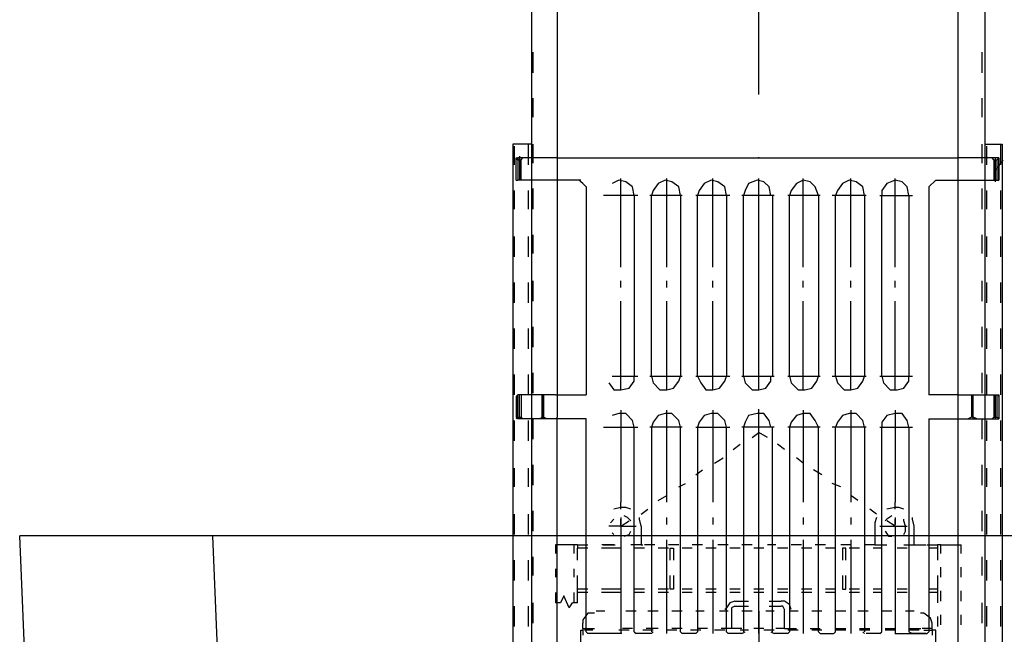
# Model space of a CAD drawing. Units: metres. Extents: x -81 to 15235, y -10616 to 61228.
# Drawn here: x 8950 to 9049, y -1647 to -1585 of the extents above; entities that cross this region are included whole.
import ezdxf

# ---------------------------------------------------------------- set-up
doc = ezdxf.new("R2010")
doc.units = ezdxf.units.M
doc.header["$LTSCALE"] = 5
doc.header["$MEASUREMENT"] = 0
doc.linetypes.add('DASHDOT', pattern=[25.4, 12.7, -6.35, 0, -6.35])
doc.layers.get('0').update_dxf_attribs({"lineweight": 13})
doc.layers.add('at_Entity', color=7, linetype='Continuous')
doc.layers.add('CIVIL_CO010', color=2, linetype='Continuous')
doc.layers.add('Inox', color=7, linetype='Continuous', lineweight=30)
doc.layers.add('Srafura', color=2, linetype='Continuous', lineweight=0)

# ---------------------------------------------------------------- blocks, each defined once
blk = doc.blocks.new('A$C432F226A')
at = {"color": 28, "true_color": 0x0a0a0a}
blk.add_line((152.94, -158.15), (154.75, -155.72), dxfattribs=at)
at = {"layer": 'at_Entity', "color": 0}
for p, q in [((143.53, 424.36), (143.53, -172.55)), ((44, 379.04), (44, -219.57)), ((37.65, 354.04), (37.65, -151.79)), ((150.3, -151.79), (150.31, 354.04)), ((38.07, -134), (38.07, -128.92)), ((149.46, -128.92), (149.46, -134)), ((38.07, -145.02), (38.07, -140.36)), ((149.46, -140.36), (149.46, -145.02)), ((32.99, -151.79), (32.99, -386.89)), ((37.65, -151.79), (32.99, -151.79)), ((33.41, -156.88), (33.41, -152.22)), ((36.8, -151.79), (36.8, -156.88)), ((37.65, -151.79), (37.65, -350.89)), ((38.07, -156.45), (38.07, -151.79)), ((149.46, -151.79), (149.46, -156.45)), ((150.3, -151.79), (154.54, -151.79)), ((150.3, -153.49), (150.3, -151.79)), ((150.3, -381.39), (150.3, -153.49)), ((150.73, -156.88), (150.73, -152.22)), ((154.12, -151.79), (154.12, -156.88)), ((154.54, -151.79), (154.54, -386.89)), ((33.83, -160.69), (33.83, -155.18)), ((33.83, -155.18), (34.26, -155.18)), ((34.26, -155.61), (33.83, -155.18)), ((44, -155.18), (34.26, -155.18)), ((34.26, -155.18), (34.26, -160.69)), ((34.26, -155.61), (34.26, -160.69)), ((34.26, -155.61), (35.11, -155.61)), ((34.68, -154.76), (34.68, -160.69)), ((35.11, -155.61), (35.53, -155.18)), ((35.11, -160.69), (35.11, -155.61)), ((44, -155.18), (143.53, -155.18)), ((153.69, -155.18), (143.53, -155.18)), ((152.42, -155.61), (152, -155.18)), ((152.42, -155.61), (153.27, -155.61)), ((152.42, -155.61), (152.42, -160.69)), ((152.85, -161.11), (152.85, -155.18)), ((153.27, -155.61), (153.69, -155.18)), ((153.27, -160.69), (153.27, -155.61)), ((153.69, -155.18), (153.69, -160.69)), ((153.69, -160.69), (153.69, -155.18)), ((33.83, -160.69), (34.26, -160.69)), ((44.42, -160.69), (34.26, -160.69)), ((49.93, -160.69), (44.42, -160.69)), ((49.93, -161.11), (49.51, -160.69)), ((50.36, -161.54), (49.93, -161.11)), ((59.37, -160.69), (57.67, -161.54)), ((61.06, -161.11), (59.37, -160.69)), ((59.79, -182.29), (59.79, -160.27)), ((62.76, -162.38), (61.06, -161.11)), ((70.8, -160.69), (69.11, -161.54)), ((72.5, -161.11), (70.8, -160.69)), ((71.23, -182.29), (71.23, -160.27)), ((74.19, -162.38), (72.5, -161.11)), ((82.24, -160.69), (80.55, -161.54)), ((83.94, -161.11), (82.24, -160.69)), ((82.66, -182.29), (82.66, -160.27)), ((85.63, -162.38), (83.94, -161.11)), ((93.68, -160.69), (91.56, -161.54)), ((95.37, -161.11), (93.68, -160.69)), ((94.1, -182.29), (94.1, -160.27)), ((96.64, -162.38), (95.37, -161.11)), ((105.12, -160.69), (103.42, -161.54)), ((105.12, -182.29), (105.12, -160.27)), ((106.81, -161.11), (105.12, -160.69)), ((108.08, -162.38), (106.81, -161.11)), ((116.55, -160.69), (114.86, -161.54)), ((118.25, -161.11), (116.55, -160.69)), ((116.98, -182.29), (116.98, -160.27)), ((119.94, -162.38), (118.25, -161.11)), ((127.99, -160.69), (125.87, -161.54)), ((127.99, -182.29), (127.99, -160.27)), ((129.68, -161.11), (127.99, -160.69)), ((130.95, -162.38), (129.68, -161.11)), ((137.6, -161.11), (136.75, -161.96)), ((138.02, -160.69), (137.6, -161.11)), ((138.02, -160.69), (143.53, -160.69)), ((143.53, -160.69), (153.69, -160.69)), ((33.41, -167.89), (33.41, -163.23)), ((36.8, -163.23), (36.8, -167.89)), ((38.07, -167.89), (38.07, -162.81)), ((51.2, -162.38), (50.36, -161.54)), ((51.2, -162.38), (51.2, -214.06)), ((63.18, -164.5), (62.76, -162.38)), ((67.84, -163.23), (67.41, -164.5)), ((69.11, -161.54), (67.84, -163.23)), ((74.62, -164.5), (74.19, -162.38)), ((79.28, -163.23), (78.85, -164.5)), ((80.55, -161.54), (79.28, -163.23)), ((86.05, -164.5), (85.63, -162.38)), ((90.71, -163.23), (90.29, -164.5)), ((91.56, -161.54), (90.71, -163.23)), ((97.07, -164.5), (96.64, -162.38)), ((102.15, -163.23), (101.73, -164.5)), ((103.42, -161.54), (102.15, -163.23)), ((108.93, -164.5), (108.08, -162.38)), ((113.59, -163.23), (113.16, -164.5)), ((114.86, -161.54), (113.59, -163.23)), ((120.36, -164.5), (119.94, -162.38)), ((125.87, -161.54), (124.6, -163.23)), ((124.6, -163.23), (124.6, -164.5)), ((131.38, -164.5), (130.95, -162.38)), ((136.75, -161.96), (136.33, -162.38)), ((136.33, -162.38), (136.33, -214.06)), ((149.46, -162.81), (149.46, -167.89)), ((150.73, -167.89), (150.73, -163.23)), ((154.12, -163.23), (154.12, -167.89)), ((64.03, -164.5), (55.55, -164.5)), ((63.18, -164.5), (63.18, -209.4)), ((75.04, -164.5), (66.99, -164.5)), ((67.41, -209.4), (67.41, -164.5)), ((74.62, -164.5), (74.62, -209.4)), ((86.9, -164.5), (78.43, -164.5)), ((78.85, -209.4), (78.85, -164.5)), ((86.05, -164.5), (86.05, -209.4)), ((97.91, -164.5), (89.87, -164.5)), ((90.29, -209.4), (90.29, -164.5)), ((97.49, -164.5), (97.49, -209.4)), ((109.35, -164.5), (101.3, -164.5)), ((101.73, -209.4), (101.73, -164.5)), ((108.93, -164.5), (108.93, -209.4)), ((120.79, -164.5), (112.32, -164.5)), ((113.16, -209.4), (113.16, -164.5)), ((120.36, -164.5), (120.36, -209.4)), ((124.18, -164.5), (132.23, -164.5)), ((124.6, -209.4), (124.6, -164.5)), ((131.38, -164.5), (131.38, -209.4)), ((143.53, -172.55), (143.53, -370.37)), ((33.41, -179.75), (33.41, -174.67)), ((36.8, -174.67), (36.8, -179.75)), ((38.07, -178.91), (38.07, -174.25)), ((149.46, -174.25), (149.46, -178.91)), ((150.73, -179.75), (150.73, -174.67)), ((154.12, -174.67), (154.12, -179.75)), ((38.07, -190.77), (38.07, -185.68)), ((59.79, -187.38), (59.79, -185.68)), ((71.23, -187.38), (71.23, -185.68)), ((82.66, -187.38), (82.66, -185.68)), ((94.1, -187.38), (94.1, -185.68)), ((105.12, -187.38), (105.12, -185.68)), ((116.98, -187.38), (116.98, -185.68)), ((127.99, -187.38), (127.99, -185.68)), ((149.46, -185.68), (149.46, -190.77)), ((33.41, -191.19), (33.41, -186.11)), ((36.8, -186.11), (36.8, -191.19)), ((150.73, -191.19), (150.73, -186.11)), ((154.12, -186.11), (154.12, -191.19)), ((59.79, -212.79), (59.79, -190.77)), ((71.23, -212.79), (71.23, -190.77)), ((82.66, -212.79), (82.66, -190.77)), ((94.1, -212.79), (94.1, -190.77)), ((105.12, -212.79), (105.12, -190.77)), ((116.98, -212.79), (116.98, -190.77)), ((127.99, -212.79), (127.99, -190.77)), ((33.41, -202.63), (33.41, -197.54)), ((36.8, -197.54), (36.8, -202.63)), ((38.07, -202.2), (38.07, -197.12)), ((149.46, -197.12), (149.46, -202.2)), ((150.73, -202.63), (150.73, -197.54)), ((154.12, -197.54), (154.12, -202.63)), ((33.41, -214.06), (33.41, -208.98)), ((36.8, -208.98), (36.8, -214.06)), ((38.07, -213.64), (38.07, -208.56)), ((57.67, -209.4), (64.03, -209.4)), ((63.18, -210.68), (63.18, -209.4)), ((66.99, -209.4), (75.04, -209.4)), ((67.41, -209.4), (67.84, -211.1)), ((74.19, -210.68), (74.62, -209.4)), ((78.43, -209.4), (86.9, -209.4)), ((78.85, -209.4), (79.7, -211.1)), ((85.63, -210.68), (86.05, -209.4)), ((89.87, -209.4), (97.91, -209.4)), ((90.29, -209.4), (90.71, -211.1)), ((97.07, -210.68), (97.07, -209.4)), ((101.3, -209.4), (109.35, -209.4)), ((101.73, -209.4), (102.15, -211.1)), ((108.5, -210.68), (108.93, -209.4)), ((112.32, -209.4), (120.79, -209.4)), ((113.16, -209.4), (113.59, -211.1)), ((119.94, -210.68), (120.36, -209.4)), ((124.18, -209.4), (132.23, -209.4)), ((124.6, -209.4), (125.02, -211.1)), ((131.38, -210.68), (131.38, -209.4)), ((149.46, -208.56), (149.46, -213.64)), ((150.73, -214.06), (150.73, -208.98)), ((154.12, -208.98), (154.12, -214.06)), ((56.82, -211.1), (58.1, -212.79)), ((59.79, -212.79), (61.91, -212.37)), ((61.91, -212.37), (63.18, -210.68)), ((67.84, -211.1), (69.53, -212.79)), ((71.23, -212.79), (72.92, -212.37)), ((72.92, -212.37), (74.19, -210.68)), ((79.7, -211.1), (80.97, -212.79)), ((82.66, -212.79), (84.36, -212.37)), ((84.36, -212.37), (85.63, -210.68)), ((90.71, -211.1), (92.41, -212.79)), ((94.1, -212.79), (95.8, -212.37)), ((95.8, -212.37), (97.07, -210.68)), ((102.15, -211.1), (103.84, -212.79)), ((105.54, -212.79), (107.23, -212.37)), ((107.23, -212.37), (108.5, -210.68)), ((113.59, -211.1), (115.28, -212.79)), ((116.98, -212.79), (118.67, -212.37)), ((118.67, -212.37), (119.94, -210.68)), ((125.02, -211.1), (126.72, -212.79)), ((128.41, -212.79), (130.11, -212.37)), ((130.11, -212.37), (131.38, -210.68)), ((34.26, -214.06), (33.83, -214.49)), ((33.83, -214.49), (33.83, -219.57)), ((34.26, -219.57), (34.26, -214.06)), ((34.26, -219.99), (34.26, -214.06)), ((43.58, -214.06), (34.26, -214.06)), ((34.68, -219.99), (34.68, -214.06)), ((35.11, -214.06), (35.11, -219.57)), ((40.19, -214.06), (40.19, -219.57)), ((40.61, -219.57), (40.61, -214.06)), ((40.61, -214.06), (40.61, -219.99)), ((43.58, -214.06), (51.2, -214.06)), ((58.1, -212.79), (59.79, -212.79)), ((69.53, -212.79), (71.23, -212.79)), ((80.97, -212.79), (82.66, -212.79)), ((92.41, -212.79), (94.1, -212.79)), ((103.84, -212.79), (105.54, -212.79)), ((115.28, -212.79), (116.98, -212.79)), ((126.72, -212.79), (128.41, -212.79)), ((143.53, -214.06), (136.33, -214.06)), ((143.53, -214.06), (153.69, -214.06)), ((146.92, -214.06), (146.92, -219.57)), ((147.34, -219.99), (147.34, -214.06)), ((147.34, -219.57), (147.34, -214.06)), ((152.42, -214.06), (152.42, -219.57)), ((152.85, -219.99), (152.85, -214.06)), ((153.27, -219.57), (153.27, -214.06)), ((153.69, -214.06), (153.69, -219.99)), ((153.69, -214.49), (153.69, -214.06)), ((153.69, -214.49), (153.69, -219.57)), ((33.83, -219.57), (34.26, -219.99)), ((34.26, -219.57), (33.83, -219.99)), ((34.26, -219.57), (35.11, -219.57)), ((43.58, -219.99), (34.26, -219.99)), ((35.11, -219.57), (35.53, -219.99)), ((38.07, -225.08), (38.07, -219.99)), ((40.19, -219.57), (39.77, -219.99)), ((40.19, -219.57), (40.61, -219.57)), ((41.46, -219.99), (40.61, -219.57)), ((51.2, -219.99), (43.58, -219.99)), ((44, -391.55), (44, -219.57)), ((51.2, -272.94), (51.2, -219.99)), ((59.37, -218.72), (57.67, -219.15)), ((61.06, -218.72), (59.37, -218.72)), ((59.79, -217.88), (59.79, -240.75)), ((62.76, -220.42), (61.06, -218.72)), ((69.11, -219.15), (67.84, -220.84)), ((70.8, -218.72), (69.11, -219.15)), ((72.5, -218.72), (70.8, -218.72)), ((71.23, -240.75), (71.23, -217.88)), ((74.19, -220.42), (72.5, -218.72)), ((80.55, -219.15), (79.28, -220.84)), ((82.24, -218.72), (80.55, -219.15)), ((83.94, -218.72), (82.24, -218.72)), ((82.66, -217.88), (82.66, -240.75)), ((85.63, -220.42), (83.94, -218.72)), ((91.56, -219.15), (90.71, -220.84)), ((93.68, -218.72), (91.56, -219.15)), ((95.37, -218.72), (93.68, -218.72)), ((94.1, -240.75), (94.1, -217.88)), ((96.64, -220.42), (95.37, -218.72)), ((103.42, -219.15), (102.15, -220.84)), ((105.12, -218.72), (103.42, -219.15)), ((105.12, -217.88), (105.12, -240.75)), ((106.81, -218.72), (105.12, -218.72)), ((108.08, -220.42), (106.81, -218.72)), ((114.86, -219.15), (113.59, -220.84)), ((116.55, -218.72), (114.86, -219.15)), ((118.25, -218.72), (116.55, -218.72)), ((116.98, -217.88), (116.98, -240.75)), ((119.94, -220.42), (118.25, -218.72)), ((125.87, -219.15), (124.6, -220.84)), ((127.99, -218.72), (125.87, -219.15)), ((127.99, -217.88), (127.99, -240.75)), ((129.68, -218.72), (127.99, -218.72)), ((130.95, -220.42), (129.68, -218.72)), ((136.33, -219.99), (143.53, -219.99)), ((136.33, -219.99), (136.33, -272.94)), ((143.53, -219.99), (153.69, -219.99)), ((146.92, -219.57), (146.07, -219.99)), ((147.34, -219.57), (146.92, -219.57)), ((148.19, -219.99), (147.34, -219.57)), ((149.46, -219.99), (149.46, -225.08)), ((152.42, -219.57), (152, -219.99)), ((152.42, -219.57), (153.27, -219.57)), ((153.69, -219.99), (153.27, -219.57)), ((153.69, -219.99), (153.69, -219.57)), ((33.41, -225.5), (33.41, -220.42)), ((36.8, -220.42), (36.8, -225.5)), ((55.55, -222.11), (64.03, -222.11)), ((63.18, -222.11), (62.76, -220.42)), ((63.18, -272.94), (63.18, -222.11)), ((75.04, -222.11), (66.99, -222.11)), ((67.84, -220.84), (67.41, -222.11)), ((67.41, -222.11), (67.41, -272.94)), ((74.62, -222.11), (74.19, -220.42)), ((74.62, -272.94), (74.62, -222.11)), ((78.43, -222.11), (86.9, -222.11)), ((79.28, -220.84), (78.85, -222.11)), ((78.85, -222.11), (78.85, -272.94)), ((86.05, -222.11), (85.63, -220.42)), ((86.05, -272.94), (86.05, -222.11)), ((97.91, -222.11), (89.87, -222.11)), ((90.71, -220.84), (90.29, -222.11)), ((90.29, -222.11), (90.29, -272.94)), ((97.07, -222.11), (96.64, -220.42)), ((97.49, -272.94), (97.49, -222.11)), ((109.35, -222.11), (101.3, -222.11)), ((102.15, -220.84), (101.73, -222.11)), ((101.73, -222.11), (101.73, -272.94)), ((108.93, -222.11), (108.08, -220.42)), ((108.93, -272.94), (108.93, -222.11)), ((120.79, -222.11), (112.32, -222.11)), ((113.59, -220.84), (113.16, -222.11)), ((113.16, -272.94), (113.16, -222.11)), ((120.36, -222.11), (119.94, -220.42)), ((120.36, -222.11), (120.36, -272.94)), ((124.18, -222.11), (132.23, -222.11)), ((124.6, -220.84), (124.6, -222.11)), ((124.6, -272.94), (124.6, -222.11)), ((131.38, -222.11), (130.95, -220.42)), ((131.38, -222.11), (131.38, -272.94)), ((150.73, -225.5), (150.73, -220.42)), ((154.12, -220.42), (154.12, -225.5)), ((92.41, -224.65), (94.1, -223.38)), ((96.22, -224.65), (94.1, -223.38)), ((87.75, -227.62), (89.44, -226.35)), ((100.46, -227.62), (98.76, -226.35)), ((83.09, -231.01), (85.21, -229.74)), ((105.12, -231.01), (103.42, -229.74)), ((38.07, -236.51), (38.07, -231.43)), ((149.46, -231.43), (149.46, -236.51)), ((33.41, -236.94), (33.41, -232.28)), ((36.8, -232.28), (36.8, -236.94)), ((78.43, -233.97), (80.12, -232.7)), ((109.77, -233.97), (107.66, -232.7)), ((150.73, -236.94), (150.73, -232.28)), ((154.12, -232.28), (154.12, -236.94)), ((74.19, -236.94), (75.89, -236.09)), ((114.43, -236.94), (112.32, -236.09)), ((69.11, -240.33), (71.23, -239.06)), ((118.67, -240.33), (116.98, -239.06)), ((59.79, -242.02), (58.1, -242.45)), ((59.79, -242.45), (59.79, -240.75)), ((61.06, -242.02), (59.79, -242.02)), ((62.33, -242.45), (61.06, -242.02)), ((127.99, -242.02), (125.87, -242.45)), ((127.99, -242.45), (127.99, -240.75)), ((128.84, -242.02), (127.99, -242.02)), ((130.11, -242.45), (128.84, -242.02)), ((33.41, -248.8), (33.41, -243.72)), ((36.8, -243.72), (36.8, -248.8)), ((38.07, -247.95), (38.07, -242.87)), ((61.48, -244.56), (60.64, -244.14)), ((64.87, -243.72), (66.57, -242.45)), ((123.33, -243.72), (121.64, -242.45)), ((127.14, -244.14), (125.87, -244.99)), ((149.46, -242.87), (149.46, -247.95)), ((150.73, -248.8), (150.73, -243.72)), ((154.12, -243.72), (154.12, -248.8)), ((59.79, -246.68), (56.82, -246.68)), ((58.1, -244.99), (57.25, -245.83)), ((59.79, -244.56), (59.79, -246.26)), ((59.79, -246.68), (59.79, -244.99)), ((59.79, -246.68), (61.91, -245.41)), ((59.79, -246.68), (63.6, -246.68)), ((59.79, -246.68), (59.79, -251.76)), ((62.33, -245.41), (61.48, -244.56)), ((64.45, -244.99), (64.45, -244.56)), ((64.87, -246.68), (64.45, -244.99)), ((64.87, -246.68), (64.87, -251.34)), ((71.23, -246.26), (71.23, -244.56)), ((82.66, -244.56), (82.66, -246.26)), ((94.1, -246.26), (94.1, -244.56)), ((105.12, -244.56), (105.12, -246.26)), ((116.98, -244.56), (116.98, -246.26)), ((123.33, -244.56), (122.91, -245.83)), ((122.91, -245.83), (122.91, -246.68)), ((122.91, -246.68), (122.91, -251.34)), ((124.18, -246.68), (127.99, -246.68)), ((125.87, -244.99), (125.45, -245.41)), ((127.99, -246.68), (125.87, -245.41)), ((127.99, -244.56), (127.99, -246.26)), ((127.99, -246.68), (127.99, -244.99)), ((127.99, -246.68), (130.95, -246.68)), ((127.99, -246.68), (127.99, -251.76)), ((130.11, -245.41), (130.11, -244.99)), ((130.53, -246.68), (130.11, -245.41)), ((130.53, -247.95), (130.53, -246.68)), ((132.23, -244.99), (132.23, -244.56)), ((132.65, -246.68), (132.23, -244.99)), ((132.65, -251.34), (132.65, -246.68)), ((57.67, -248.38), (58.1, -248.8)), ((60.64, -249.22), (61.91, -248.8)), ((61.91, -248.8), (62.33, -247.95)), ((125.45, -247.95), (126.3, -249.22)), ((126.3, -249.22), (127.14, -249.22)), ((130.11, -248.8), (130.53, -247.95)), ((48.24, -251.34), (43.58, -251.34)), ((43.58, -251.34), (43.58, -253.46)), ((48.24, -253.46), (48.24, -251.34)), ((49.08, -251.34), (48.24, -251.34)), ((49.08, -251.34), (49.08, -252.19)), ((49.08, -251.34), (51.63, -251.34)), ((58.1, -251.34), (55.13, -251.34)), ((55.44, -251.34), (58.4, -251.34)), ((59.79, -250.07), (59.79, -273.37)), ((64.87, -251.34), (62.33, -251.34)), ((64.87, -251.34), (65.3, -251.34)), ((68.26, -251.34), (65.72, -251.34)), ((71.23, -273.37), (71.23, -250.07)), ((74.19, -251.34), (71.65, -251.34)), ((80.12, -251.34), (77.58, -251.34)), ((82.66, -250.07), (82.66, -273.37)), ((86.48, -251.34), (83.94, -251.34)), ((92.41, -251.34), (89.87, -251.34)), ((94.1, -273.37), (94.1, -250.07)), ((98.34, -251.34), (96.22, -251.34)), ((104.69, -251.34), (102.15, -251.34)), ((105.12, -250.07), (105.12, -273.37)), ((110.62, -251.34), (108.08, -251.34)), ((116.98, -251.34), (114.43, -251.34)), ((116.98, -250.07), (116.98, -273.37)), ((122.91, -251.34), (120.36, -251.34)), ((122.91, -251.34), (125.87, -251.34)), ((127.99, -250.07), (127.99, -273.37)), ((130.11, -251.34), (132.65, -251.34)), ((132.65, -251.34), (135.61, -251.34)), ((135.9, -251.34), (138.44, -251.34)), ((138.44, -251.34), (138.44, -252.19)), ((139.29, -251.34), (138.44, -251.34)), ((139.29, -251.34), (144.37, -251.34)), ((139.29, -253.46), (139.29, -251.34)), ((144.37, -253.46), (144.37, -251.34)), ((49.08, -255.15), (49.08, -252.19)), ((51.63, -252.19), (49.08, -252.19)), ((57.56, -252.19), (55.01, -252.19)), ((59.79, -252.19), (57.25, -252.19)), ((65.72, -252.19), (63.18, -252.19)), ((71.65, -252.19), (69.11, -252.19)), ((72.07, -252.19), (72.92, -252.19)), ((72.07, -255.15), (72.07, -252.19)), ((72.92, -252.19), (72.92, -255.15)), ((77.58, -252.19), (75.04, -252.19)), ((83.51, -252.19), (80.97, -252.19)), ((89.44, -252.19), (86.9, -252.19)), ((95.37, -252.19), (92.83, -252.19)), ((101.3, -252.19), (98.76, -252.19)), ((107.23, -252.19), (104.69, -252.19)), ((113.16, -252.19), (110.62, -252.19)), ((114.86, -252.19), (114.86, -255.15)), ((115.71, -252.19), (114.86, -252.19)), ((115.71, -255.15), (115.71, -252.19)), ((119.09, -252.19), (116.55, -252.19)), ((124.6, -252.19), (122.48, -252.19)), ((130.95, -252.19), (128.41, -252.19)), ((138.44, -252.19), (136.33, -252.19)), ((138.44, -252.19), (138.44, -255.15)), ((33.41, -260.24), (33.41, -255.15)), ((36.8, -255.15), (36.8, -260.24)), ((38.07, -258.97), (38.07, -254.31)), ((149.46, -254.31), (149.46, -258.97)), ((150.73, -260.24), (150.73, -255.15)), ((154.12, -255.15), (154.12, -260.24)), ((43.58, -257.27), (43.58, -259.39)), ((48.24, -259.39), (48.24, -257.27)), ((49.08, -262.35), (49.08, -258.97)), ((72.07, -262.35), (72.07, -258.97)), ((72.92, -258.97), (72.92, -262.35)), ((114.86, -258.97), (114.86, -262.35)), ((115.71, -262.35), (115.71, -258.97)), ((138.44, -258.97), (138.44, -262.35)), ((139.29, -259.39), (139.29, -256.85)), ((144.37, -259.39), (144.37, -256.85)), ((43.58, -263.2), (43.58, -265.74)), ((45.7, -264.05), (44.85, -265.74)), ((46.97, -267.01), (45.7, -264.05)), ((48.24, -265.74), (48.24, -263.2)), ((51.63, -262.35), (49.08, -262.35)), ((49.08, -263.2), (49.08, -262.35)), ((49.08, -265.74), (49.08, -263.2)), ((51.63, -263.2), (49.08, -263.2)), ((57.56, -262.35), (55.01, -262.35)), ((57.56, -263.2), (55.01, -263.2)), ((59.79, -262.35), (57.25, -262.35)), ((59.79, -263.2), (57.25, -263.2)), ((65.72, -262.35), (63.18, -262.35)), ((65.72, -263.2), (63.18, -263.2)), ((71.65, -262.35), (69.11, -262.35)), ((71.65, -263.2), (69.11, -263.2)), ((72.92, -262.35), (72.07, -262.35)), ((77.58, -262.35), (75.04, -262.35)), ((77.58, -263.2), (75.04, -263.2)), ((83.51, -262.35), (80.97, -262.35)), ((83.51, -263.2), (80.97, -263.2)), ((89.44, -262.35), (86.9, -262.35)), ((89.44, -263.2), (86.9, -263.2)), ((95.37, -262.35), (92.83, -262.35)), ((95.37, -263.2), (92.83, -263.2)), ((101.3, -262.35), (98.76, -262.35)), ((101.3, -263.2), (98.76, -263.2)), ((107.23, -262.35), (104.69, -262.35)), ((107.23, -263.2), (104.69, -263.2)), ((113.16, -262.35), (110.62, -262.35)), ((113.16, -263.2), (110.62, -263.2)), ((114.86, -262.35), (115.71, -262.35)), ((119.09, -262.35), (116.55, -262.35)), ((119.09, -263.2), (116.55, -263.2)), ((124.6, -262.35), (122.48, -262.35)), ((124.6, -263.2), (122.48, -263.2)), ((130.95, -262.35), (128.41, -262.35)), ((130.95, -263.2), (128.41, -263.2)), ((138.44, -262.35), (136.33, -262.35)), ((138.44, -263.2), (136.33, -263.2)), ((138.44, -262.35), (138.44, -263.2)), ((138.44, -263.2), (138.44, -265.74)), ((139.29, -265.32), (139.29, -262.78)), ((144.37, -265.32), (144.37, -262.78)), ((38.07, -270.83), (38.07, -265.74)), ((44.85, -265.74), (43.58, -265.74)), ((46.97, -267.01), (47.81, -265.74)), ((49.08, -265.74), (47.81, -265.74)), ((86.9, -265.74), (86.05, -267.01)), ((88.17, -265.32), (86.9, -265.74)), ((88.17, -265.32), (91.56, -265.32)), ((96.64, -265.32), (99.61, -265.32)), ((100.46, -265.32), (99.61, -265.32)), ((101.73, -266.17), (100.46, -265.32)), ((102.15, -267.44), (101.73, -266.17)), ((149.46, -265.74), (149.46, -270.83)), ((33.41, -271.67), (33.41, -266.59)), ((36.8, -266.59), (36.8, -271.67)), ((51.63, -268.28), (50.36, -269.98)), ((53.32, -268.28), (51.63, -268.28)), ((55.86, -267.86), (53.74, -267.86)), ((63.6, -267.86), (61.06, -267.86)), ((69.11, -267.86), (66.57, -267.86)), ((75.04, -267.86), (72.5, -267.86)), ((80.55, -267.86), (78.43, -267.86)), ((86.48, -267.86), (84.36, -267.86)), ((86.05, -267.01), (85.63, -267.44)), ((86.05, -272.1), (86.05, -267.44)), ((88.17, -266.59), (87.32, -267.01)), ((87.32, -267.01), (87.32, -267.44)), ((87.32, -267.44), (87.32, -272.1)), ((88.17, -266.59), (91.56, -266.59)), ((92.41, -267.86), (89.87, -267.86)), ((94.1, -267.86), (94.1, -286.5)), ((97.91, -267.86), (95.8, -267.86)), ((96.64, -266.59), (99.61, -266.59)), ((100.03, -266.59), (99.61, -266.59)), ((100.46, -267.44), (100.03, -266.59)), ((100.46, -272.1), (100.46, -267.44)), ((101.73, -267.44), (101.73, -272.1)), ((103.84, -267.86), (101.73, -267.86)), ((109.77, -267.86), (107.23, -267.86)), ((115.71, -267.86), (113.16, -267.86)), ((121.21, -267.86), (118.67, -267.86)), ((127.14, -267.86), (124.6, -267.86)), ((132.65, -267.86), (130.53, -267.86)), ((135.06, -268.28), (134.21, -268.28)), ((136.75, -269.56), (135.06, -268.28)), ((139.29, -271.25), (139.29, -268.71)), ((144.37, -271.25), (144.37, -268.71)), ((150.73, -271.67), (150.73, -266.59)), ((154.12, -266.59), (154.12, -271.67)), ((50.36, -269.98), (50.36, -270.83)), ((50.36, -272.1), (50.36, -270.83)), ((137.17, -270.83), (136.75, -269.56)), ((137.17, -272.1), (137.17, -270.83)), ((138.44, -269.13), (138.44, -271.67)), ((49.93, -276.33), (49.93, -272.52)), ((49.93, -272.52), (50.36, -272.52)), ((50.36, -272.1), (50.36, -272.52)), ((50.36, -272.1), (53.32, -272.1)), ((50.36, -272.52), (50.36, -273.79)), ((52.9, -272.52), (50.78, -272.52)), ((51.2, -272.94), (51.63, -273.37)), ((60.1, -273.37), (51.63, -273.37)), ((61.91, -272.52), (59.37, -272.52)), ((62.76, -272.1), (60.21, -272.1)), ((63.18, -272.94), (63.6, -273.37)), ((67.41, -273.37), (63.6, -273.37)), ((67.84, -272.52), (65.3, -272.52)), ((69.11, -272.1), (66.14, -272.1)), ((67.41, -273.37), (67.84, -272.94)), ((73.77, -272.52), (71.23, -272.52)), ((75.04, -272.1), (72.5, -272.1)), ((74.62, -272.94), (75.04, -273.37)), ((78.43, -273.37), (75.04, -273.37)), ((79.7, -272.52), (77.16, -272.52)), ((78.43, -273.37), (78.85, -272.94)), ((81.39, -272.1), (78.85, -272.1)), ((85.63, -272.52), (83.09, -272.52)), ((87.32, -272.1), (84.78, -272.1)), ((86.05, -272.94), (86.48, -273.37)), ((89.87, -273.37), (86.48, -273.37)), ((89.87, -272.1), (87.32, -272.1)), ((91.56, -272.52), (89.44, -272.52)), ((89.87, -273.37), (90.71, -272.94)), ((95.37, -272.1), (92.83, -272.1)), ((97.91, -272.52), (95.37, -272.52)), ((97.07, -272.94), (97.91, -273.37)), ((101.3, -273.37), (97.91, -273.37)), ((100.46, -272.1), (98.34, -272.1)), ((100.46, -272.1), (103.42, -272.1)), ((103.84, -272.52), (101.3, -272.52)), ((101.3, -273.37), (101.73, -272.94)), ((106.81, -272.1), (109.35, -272.1)), ((109.77, -272.52), (107.23, -272.52)), ((108.93, -272.94), (109.35, -273.37)), ((109.35, -273.37), (112.74, -273.37)), ((112.74, -273.37), (113.16, -272.94)), ((113.16, -272.1), (115.71, -272.1)), ((115.71, -272.52), (113.16, -272.52)), ((119.09, -272.1), (121.64, -272.1)), ((121.64, -272.52), (119.09, -272.52)), ((119.94, -272.94), (120.36, -273.37)), ((124.18, -273.37), (120.79, -273.37)), ((124.18, -273.37), (124.6, -272.94)), ((125.45, -272.1), (127.99, -272.1)), ((127.99, -272.52), (125.45, -272.52)), ((127.85, -273.37), (135.9, -273.37)), ((131.38, -272.1), (134.34, -272.1)), ((133.92, -272.52), (131.38, -272.52)), ((131.38, -272.94), (132.23, -273.37)), ((135.61, -273.37), (132.23, -273.37)), ((137.17, -272.1), (134.63, -272.1)), ((135.06, -272.52), (137.17, -272.52)), ((135.9, -273.37), (136.33, -272.94)), ((137.17, -272.52), (137.17, -272.1)), ((137.17, -272.52), (137.17, -273.79)), ((138.02, -272.52), (137.17, -272.52)), ((138.02, -276.33), (138.02, -272.52))]:
    blk.add_line(p, q, dxfattribs=at)

msp = doc.modelspace()

# ---------------------------------------------------------------- linework, layer by layer
at = {"layer": 'CIVIL_CO010', "linetype": 'DASHDOT', "ltscale": 0.2}
msp.add_line((9024.654, -1694.588), (9024.654, -1496.732), dxfattribs=at)
at = {"layer": 'Inox'}
for p, q in [((8969.404, -1637.288), (8949.904, -1637.288)), ((8959.654, -1867.288), (8949.904, -1637.288)), ((9079.904, -1637.288), (8969.404, -1637.288)), ((8969.404, -1637.288), (8979.154, -1867.288))]:
    msp.add_line(p, q, dxfattribs=at)

# ---------------------------------------------------------------- block references
at = {"layer": 'Srafura', "xscale": 0.4072531249999999, "yscale": 0.4072531249999999, "zscale": 0.4072531249999999}
msp.add_blockref('A$C432F226A', (8986.331, -1535.827), dxfattribs=at)

doc.saveas('drawing.dxf')
